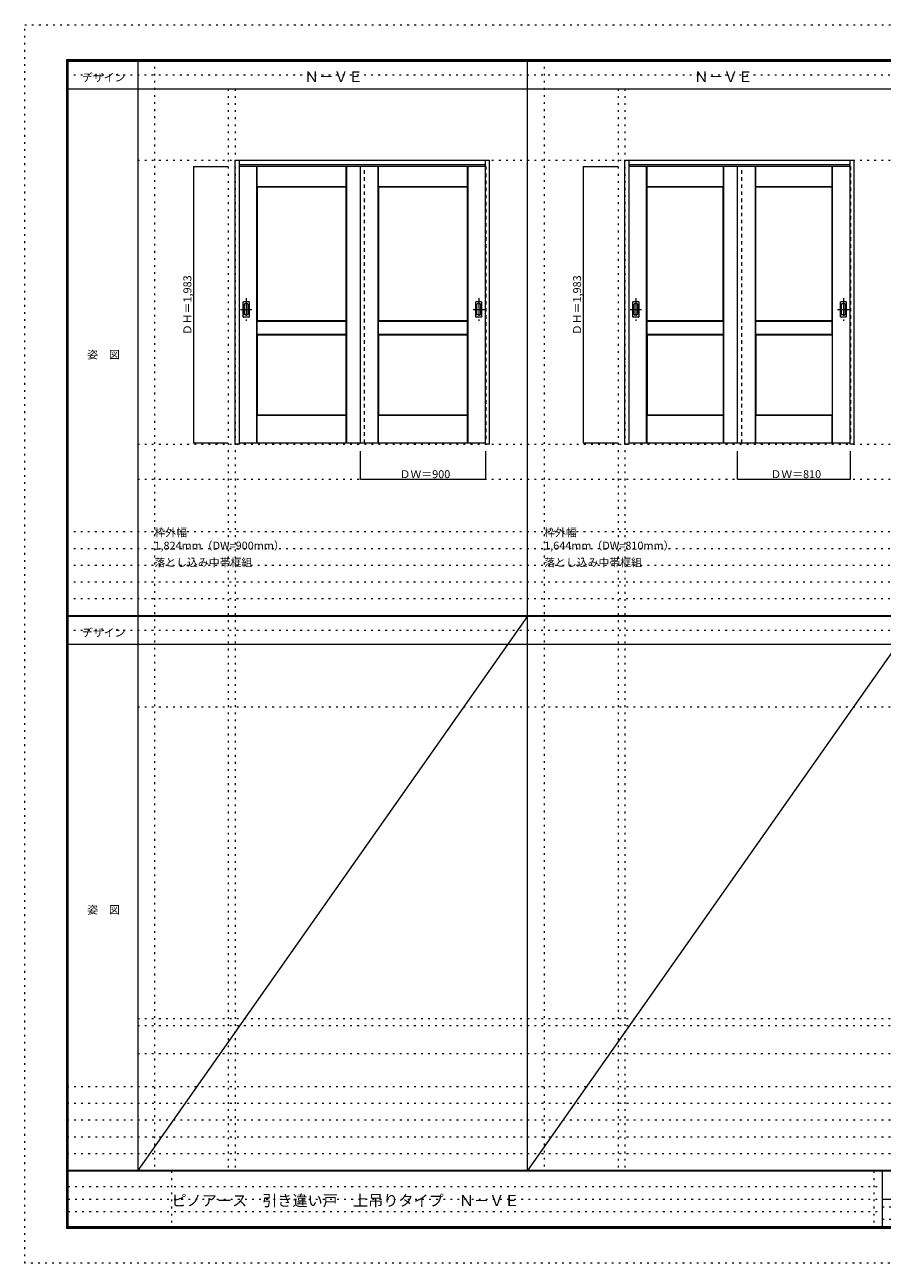
# Model space of a CAD drawing. Units: millimetres. Extents: x -6300 to 6000, y -4455 to 4425.
# Drawn here: x -6300 to -150, y -4455 to 4425 of the extents above; entities that cross this region are included whole.
import ezdxf

# ---------------------------------------------------------------- set-up
doc = ezdxf.new("R2010")
doc.units = ezdxf.units.MM
doc.header["$LTSCALE"] = 30
for name, pattern in [('JWW_CENTER1', [6.773333, 4.233333, -0.846667, 0.846667, -0.846667]), ('JWW_DASHED1', [1.693333, 0.846667, -0.846667]), ('JWW_HOJO', [1.693333, -1.27, 0.423333])]:
    doc.linetypes.add(name, pattern=pattern)
for name, color, linetype in [('0-0_補助線', 7, 'Continuous'), ('0-1_通り芯', 7, 'Continuous'), ('0-2_扉', 7, 'Continuous'), ('0-3_仕上げ', 7, 'Continuous'), ('0-4_枠', 7, 'Continuous'), ('0-A_文字', 7, 'Continuous'), ('0-B_寸法', 7, 'Continuous'), ('F-0_補助線', 7, 'Continuous'), ('F-1_枠', 7, 'Continuous'), ('F-A_文字', 7, 'Continuous'), ('引手', 7, 'Continuous')]:
    doc.layers.add(name, color=color, linetype=linetype)

msp = doc.modelspace()

# ---------------------------------------------------------------- linework, layer by layer
at = {"layer": '0-0_補助線', "color": 120, "linetype": 'JWW_HOJO', "lineweight": 5}
for p, q in [((-5370, 4175), (-5370, -3790)), ((-2575, 4175), (-2575, -3790)), ((-4840, 3965), (-4840, -3790)), ((-2045, 3965), (-2045, -3790)), ((-6000, 790.5), (5700, 790.5)), ((-6000, 670.5), (5700, 670.5)), ((-6000, 550.5), (5700, 550.5)), ((-6000, 430.5), (5700, 430.5)), ((-6000, 310.5), (5700, 310.5)), ((-5490, -2751.3), (5700, -2751.3)), ((5700, -3190), (-6000, -3190)), ((5700, -3310), (-6000, -3310)), ((5700, -3430), (-6000, -3430)), ((5700, -3550), (-6000, -3550)), ((5700, -3670), (-6000, -3670))]:
    msp.add_line(p, q, dxfattribs=at)
at = {"layer": '0-0_補助線', "color": 7, "linetype": 'JWW_HOJO', "lineweight": 9}
for p, q in [((-4790, 3965), (-4790, -3790)), ((-1995, 3965), (-1995, -3790)), ((-5490, 3453), (5690, 3453)), ((-5490, 1418), (5690, 1418)), ((-5490, 1168), (5690, 1168)), ((-5490, -465.8), (5700, -465.8)), ((-5490, -2701.3), (5700, -2701.3)), ((-5490, -2951.3), (5700, -2951.3))]:
    msp.add_line(p, q, dxfattribs=at)
at = {"layer": '0-1_通り芯', "color": 120, "linetype": 'JWW_CENTER1', "lineweight": 5}
for p, q in [((-4712, 2465), (-4712, 2303)), ((-3044, 2465), (-3044, 2303)), ((-1917, 2465), (-1917, 2303)), ((-429, 2465), (-429, 2303)), ((-4753, 2384), (-4671, 2384)), ((-3085, 2384), (-3003, 2384)), ((-1958, 2384), (-1876, 2384)), ((-470, 2384), (-388, 2384))]:
    msp.add_line(p, q, dxfattribs=at)
at = {"layer": '0-2_扉', "color": 120, "linetype": 'JWW_DASHED1', "lineweight": 5}
for p, q in [((-4763, 3409.5), (-4763, 1426.5)), ((-4760, 3409.5), (-4763, 3409.5)), ((-3863, 1426.5), (-3863, 3409.5)), ((-2996, 3409.5), (-2993, 3409.5)), ((-2993, 3409.5), (-2993, 1426.5)), ((-1968, 3409.5), (-1968, 1426.5)), ((-1965, 3409.5), (-1968, 3409.5)), ((-1158, 1426.5), (-1158, 3409.5)), ((-381, 3409.5), (-378, 3409.5)), ((-378, 3409.5), (-378, 1426.5)), ((-4763, 1426.5), (-4760, 1426.5)), ((-2993, 1426.5), (-2996, 1426.5)), ((-1968, 1426.5), (-1965, 1426.5)), ((-378, 1426.5), (-381, 1426.5))]:
    msp.add_line(p, q, dxfattribs=at)
at = {"layer": '0-2_扉', "color": 92, "linetype": 'Continuous', "lineweight": 13}
for p, q in [((-2996, 3409.5), (-4760, 3409.5)), ((-3893, 1426.5), (-3893, 3409.5)), ((-381, 3409.5), (-1965, 3409.5)), ((-1188, 1426.5), (-1188, 3409.5)), ((-4760, 1426.5), (-2996, 1426.5)), ((-1965, 1426.5), (-381, 1426.5))]:
    msp.add_line(p, q, dxfattribs=at)
at = {"layer": '0-3_仕上げ', "color": 7, "linetype": 'Continuous', "lineweight": 9}
for p, q in [((-4635, 1426.5), (-4635, 3409.5)), ((-4633.5, 3262), (-4633.5, 3409.5)), ((-4632, 3263.5), (-4632, 3409.5)), ((-3994, 3263.5), (-3994, 3409.5)), ((-3992.5, 3262), (-3992.5, 3409.5)), ((-3991, 1426.5), (-3991, 3409.5)), ((-3765, 1426.5), (-3765, 3409.5)), ((-3763.5, 3262), (-3763.5, 3409.5)), ((-3762, 3263.5), (-3762, 3409.5)), ((-3124, 3263.5), (-3124, 3409.5)), ((-3122.5, 3262), (-3122.5, 3409.5)), ((-3121, 1426.5), (-3121, 3409.5)), ((-1840, 1426.5), (-1840, 3409.5)), ((-1838.5, 3262), (-1838.5, 3409.5)), ((-1837, 3263.5), (-1837, 3409.5)), ((-1289, 3263.5), (-1289, 3409.5)), ((-1287.5, 3262), (-1287.5, 3409.5)), ((-1286, 1426.5), (-1286, 3409.5)), ((-1060, 1426.5), (-1060, 3409.5)), ((-1058.5, 3262), (-1058.5, 3409.5)), ((-1057, 3263.5), (-1057, 3409.5)), ((-509, 3263.5), (-509, 3409.5)), ((-507.5, 3262), (-507.5, 3409.5)), ((-506, 1426.5), (-506, 3409.5)), ((-4632, 3263.5), (-4633.5, 3262)), ((-4631, 3259.5), (-4633.5, 3262)), ((-3994, 3263.5), (-4632, 3263.5)), ((-3992.5, 3262), (-3995, 3259.5)), ((-3994, 3263.5), (-3992.5, 3262)), ((-3762, 3263.5), (-3763.5, 3262)), ((-3761, 3259.5), (-3763.5, 3262)), ((-3124, 3263.5), (-3762, 3263.5)), ((-3122.5, 3262), (-3125, 3259.5)), ((-3124, 3263.5), (-3122.5, 3262)), ((-1837, 3263.5), (-1838.5, 3262)), ((-1836, 3259.5), (-1838.5, 3262)), ((-1289, 3263.5), (-1837, 3263.5)), ((-1287.5, 3262), (-1290, 3259.5)), ((-1289, 3263.5), (-1287.5, 3262)), ((-1057, 3263.5), (-1058.5, 3262)), ((-1056, 3259.5), (-1058.5, 3262)), ((-509, 3263.5), (-1057, 3263.5)), ((-507.5, 3262), (-510, 3259.5)), ((-509, 3263.5), (-507.5, 3262)), ((-4633.5, 2299), (-4631, 2301.5)), ((-4632, 2297.5), (-4633.5, 2299)), ((-4633.5, 2204), (-4633.5, 2299)), ((-3994, 2297.5), (-4632, 2297.5)), ((-4632, 2205.5), (-4632, 2297.5)), ((-3995, 2301.5), (-3992.5, 2299)), ((-3994, 2297.5), (-3992.5, 2299)), ((-3994, 2205.5), (-3994, 2297.5)), ((-3992.5, 2204), (-3992.5, 2299)), ((-3763.5, 2299), (-3761, 2301.5)), ((-3762, 2297.5), (-3763.5, 2299)), ((-3763.5, 2204), (-3763.5, 2299)), ((-3124, 2297.5), (-3762, 2297.5)), ((-3762, 2205.5), (-3762, 2297.5)), ((-3125, 2301.5), (-3122.5, 2299)), ((-3124, 2297.5), (-3122.5, 2299)), ((-3124, 2205.5), (-3124, 2297.5)), ((-3122.5, 2204), (-3122.5, 2299)), ((-1838.5, 2299), (-1836, 2301.5)), ((-1838.5, 2204), (-1838.5, 2299)), ((-1837, 2297.5), (-1838.5, 2299)), ((-1837, 2205.5), (-1837, 2297.5)), ((-1289, 2297.5), (-1837, 2297.5)), ((-1290, 2301.5), (-1287.5, 2299)), ((-1289, 2297.5), (-1287.5, 2299)), ((-1289, 2205.5), (-1289, 2297.5)), ((-1287.5, 2204), (-1287.5, 2299)), ((-1058.5, 2299), (-1056, 2301.5)), ((-1058.5, 2204), (-1058.5, 2299)), ((-1057, 2297.5), (-1058.5, 2299)), ((-1057, 2205.5), (-1057, 2297.5)), ((-509, 2297.5), (-1057, 2297.5)), ((-510, 2301.5), (-507.5, 2299)), ((-509, 2297.5), (-507.5, 2299)), ((-509, 2205.5), (-509, 2297.5)), ((-507.5, 2204), (-507.5, 2299)), ((-4632, 2205.5), (-4633.5, 2204)), ((-4631, 2201.5), (-4633.5, 2204)), ((-4632, 2205.5), (-3994, 2205.5)), ((-3992.5, 2204), (-3995, 2201.5)), ((-3994, 2205.5), (-3992.5, 2204)), ((-3762, 2205.5), (-3763.5, 2204)), ((-3761, 2201.5), (-3763.5, 2204)), ((-3762, 2205.5), (-3124, 2205.5)), ((-3122.5, 2204), (-3125, 2201.5)), ((-3124, 2205.5), (-3122.5, 2204)), ((-1837, 2205.5), (-1838.5, 2204)), ((-1836, 2201.5), (-1838.5, 2204)), ((-1837, 2205.5), (-1289, 2205.5)), ((-1287.5, 2204), (-1290, 2201.5)), ((-1289, 2205.5), (-1287.5, 2204)), ((-1057, 2205.5), (-1058.5, 2204)), ((-1056, 2201.5), (-1058.5, 2204)), ((-1057, 2205.5), (-509, 2205.5)), ((-507.5, 2204), (-510, 2201.5)), ((-509, 2205.5), (-507.5, 2204)), ((-4633.5, 1624), (-4631, 1626.5)), ((-4633.5, 1426.5), (-4633.5, 1624)), ((-4632, 1622.5), (-4633.5, 1624)), ((-4632, 1426.5), (-4632, 1622.5)), ((-3994, 1622.5), (-4632, 1622.5)), ((-3995, 1626.5), (-3992.5, 1624)), ((-3994, 1622.5), (-3992.5, 1624)), ((-3994, 1426.5), (-3994, 1622.5)), ((-3992.5, 1426.5), (-3992.5, 1624)), ((-3763.5, 1624), (-3761, 1626.5)), ((-3763.5, 1426.5), (-3763.5, 1624)), ((-3762, 1622.5), (-3763.5, 1624)), ((-3762, 1426.5), (-3762, 1622.5)), ((-3124, 1622.5), (-3762, 1622.5)), ((-3125, 1626.5), (-3122.5, 1624)), ((-3124, 1622.5), (-3122.5, 1624)), ((-3124, 1426.5), (-3124, 1622.5)), ((-3122.5, 1426.5), (-3122.5, 1624)), ((-1838.5, 1624), (-1836, 1626.5)), ((-1838.5, 1426.5), (-1838.5, 1624)), ((-1837, 1622.5), (-1838.5, 1624)), ((-1837, 1426.5), (-1837, 1622.5)), ((-1289, 1622.5), (-1837, 1622.5)), ((-1290, 1626.5), (-1287.5, 1624)), ((-1289, 1622.5), (-1287.5, 1624)), ((-1289, 1426.5), (-1289, 1622.5)), ((-1287.5, 1426.5), (-1287.5, 1624)), ((-1058.5, 1624), (-1056, 1626.5)), ((-1058.5, 1426.5), (-1058.5, 1624)), ((-1057, 1622.5), (-1058.5, 1624)), ((-1057, 1426.5), (-1057, 1622.5)), ((-509, 1622.5), (-1057, 1622.5)), ((-510, 1626.5), (-507.5, 1624)), ((-509, 1622.5), (-507.5, 1624)), ((-509, 1426.5), (-509, 1622.5)), ((-507.5, 1426.5), (-507.5, 1624))]:
    msp.add_line(p, q, dxfattribs=at)
at = {"layer": '0-3_仕上げ', "color": 92, "linetype": 'Continuous', "lineweight": 13}
for p, q in [((-3995, 3259.5), (-4631, 3259.5)), ((-4631, 2301.5), (-4631, 3259.5)), ((-3995, 2301.5), (-3995, 3259.5)), ((-3125, 3259.5), (-3761, 3259.5)), ((-3761, 2301.5), (-3761, 3259.5)), ((-3125, 2301.5), (-3125, 3259.5)), ((-1836, 2301.5), (-1836, 3259.5)), ((-1290, 3259.5), (-1836, 3259.5)), ((-1290, 2301.5), (-1290, 3259.5)), ((-1056, 2301.5), (-1056, 3259.5)), ((-510, 3259.5), (-1056, 3259.5)), ((-510, 2301.5), (-510, 3259.5)), ((-3995, 2301.5), (-4631, 2301.5)), ((-3125, 2301.5), (-3761, 2301.5)), ((-1290, 2301.5), (-1836, 2301.5)), ((-510, 2301.5), (-1056, 2301.5)), ((-4631, 1626.5), (-4631, 2201.5)), ((-4631, 2201.5), (-3995, 2201.5)), ((-3995, 1626.5), (-3995, 2201.5)), ((-3761, 1626.5), (-3761, 2201.5)), ((-3761, 2201.5), (-3125, 2201.5)), ((-3125, 1626.5), (-3125, 2201.5)), ((-1836, 2201.5), (-1836, 1626.5)), ((-1836, 2201.5), (-1290, 2201.5)), ((-1290, 2201.5), (-1290, 1626.5)), ((-1056, 2201.5), (-1056, 1626.5)), ((-1056, 2201.5), (-510, 2201.5)), ((-510, 2201.5), (-510, 1626.5)), ((-3995, 1626.5), (-4631, 1626.5)), ((-3125, 1626.5), (-3761, 1626.5)), ((-1290, 1626.5), (-1836, 1626.5)), ((-510, 1626.5), (-1056, 1626.5))]:
    msp.add_line(p, q, dxfattribs=at)
at = {"layer": '0-4_枠', "color": 92, "linetype": 'Continuous', "lineweight": 13}
for p, q in [((-4790, 1418), (-4790, 3453)), ((-4790, 3453), (-2966, 3453)), ((-4760, 1418), (-4760, 3453)), ((-4760, 3423), (-2996, 3423)), ((-2996, 1427), (-2996, 3453)), ((-2966, 1418), (-2966, 3453)), ((-1995, 1418), (-1995, 3453)), ((-1995, 3453), (-351, 3453)), ((-1965, 1418), (-1965, 3453)), ((-1965, 3423), (-381, 3423)), ((-381, 1427), (-381, 3453)), ((-351, 1418), (-351, 3453)), ((-2996, 1426.7), (-2996, 1427)), ((-2996, 1418), (-2996, 1426.7)), ((-381, 1426.7), (-381, 1427)), ((-381, 1418), (-381, 1426.7)), ((-4760, 1418), (-4790, 1418)), ((-2966, 1418), (-2996, 1418)), ((-1965, 1418), (-1995, 1418)), ((-351, 1418), (-381, 1418))]:
    msp.add_line(p, q, dxfattribs=at)
at = {"layer": '0-B_寸法', "color": 120, "linetype": 'Continuous', "lineweight": 5}
for p, q in [((-5090, 3409.5), (-4840, 3409.5)), ((-5090, 3409.5), (-5090, 1426.5)), ((-2295, 3409.5), (-2045, 3409.5)), ((-2295, 3409.5), (-2295, 1426.5)), ((-5090, 1426.5), (-4840, 1426.5)), ((-2295, 1426.5), (-2045, 1426.5)), ((-3893, 1168), (-3893, 1368)), ((-2993, 1168), (-2993, 1368)), ((-1188, 1168), (-1188, 1368)), ((-378, 1168), (-378, 1368)), ((-3893, 1168), (-2993, 1168)), ((-1188, 1168), (-378, 1168))]:
    msp.add_line(p, q, dxfattribs=at)
at = {"layer": '0-B_寸法', "color": 7, "linetype": 'Continuous', "lineweight": 9, "const_width": 3}
for points in [[(-5088.5, 3409.5, 0.414214), (-5090, 3411, 0.414214), (-5091.5, 3409.5, 0.414214), (-5090, 3408, 0.414214)], [(-2293.5, 3409.5, 0.414214), (-2295, 3411, 0.414214), (-2296.5, 3409.5, 0.414214), (-2295, 3408, 0.414214)], [(-5088.5, 1426.5, 0.414214), (-5090, 1428, 0.414214), (-5091.5, 1426.5, 0.414214), (-5090, 1425, 0.414214)], [(-2293.5, 1426.5, 0.414214), (-2295, 1428, 0.414214), (-2296.5, 1426.5, 0.414214), (-2295, 1425, 0.414214)], [(-3891.5, 1168, 0.414214), (-3893, 1169.5, 0.414214), (-3894.5, 1168, 0.414214), (-3893, 1166.5, 0.414214)], [(-2991.5, 1168, 0.414214), (-2993, 1169.5, 0.414214), (-2994.5, 1168, 0.414214), (-2993, 1166.5, 0.414214)], [(-1186.5, 1168, 0.414214), (-1188, 1169.5, 0.414214), (-1189.5, 1168, 0.414214), (-1188, 1166.5, 0.414214)], [(-376.5, 1168, 0.414214), (-378, 1169.5, 0.414214), (-379.5, 1168, 0.414214), (-378, 1166.5, 0.414214)]]:
    msp.add_lwpolyline(points, format="xyb", close=True, dxfattribs=at)
at = {"layer": 'F-0_補助線', "color": 120, "linetype": 'JWW_HOJO', "lineweight": 5}
for p, q in [((-6300, -4455), (-6300, 4425)), ((-6300, 4425), (6000, 4425)), ((6000, -4455), (-6300, -4455))]:
    msp.add_line(p, q, dxfattribs=at)
at = {"layer": 'F-0_補助線', "color": 200, "linetype": 'JWW_HOJO', "lineweight": 20}
for p, q in [((-6000, 4065), (5695, 4065)), ((-6000, 84.5), (5700, 84.5))]:
    msp.add_line(p, q, dxfattribs=at)
at = {"layer": 'F-0_補助線', "color": 7, "linetype": 'JWW_HOJO', "lineweight": 9}
for p, q in [((-5247.5, -3795), (-5247.5, -4205)), ((-210, -3795), (-210, -4195)), ((-5990, -3905), (-150, -3905)), ((-5990, -3995), (-150, -3995)), ((-150, -4050), (5690, -4050)), ((-5990, -4085), (-150, -4085)), ((-150, -4140), (5690, -4140))]:
    msp.add_line(p, q, dxfattribs=at)
at = {"layer": 'F-1_枠', "color": 200, "linetype": 'Continuous', "lineweight": 20}
for p, q in [((-6000, 4175), (5700, 4175)), ((-6000, 4175), (-6000, -4205)), ((-5995, 4175), (-5995, -4205)), ((-5990, 4175), (-5990, -4205)), ((-5490, 4175), (-5490, -3790)), ((-2695, -3790), (-2695, 4175)), ((-6000, 4170), (5700, 4170)), ((-6000, 4165), (5700, 4165)), ((-6000, 3965), (5700, 3965)), ((-6000, 190.5), (5700, 190.5)), ((-6000, 187.5), (5700, 187.5)), ((-6000, 184.5), (5700, 184.5)), ((-6000, -15.5), (5700, -15.5)), ((5700, -3790), (-6000, -3790)), ((5700, -3795), (-6000, -3795)), ((-150, -3795), (-150, -4195)), ((-150, -3995), (5690, -3995)), ((5700, -4195), (-6000, -4195)), ((5700, -4200), (-6000, -4200)), ((5700, -4205), (-6000, -4205))]:
    msp.add_line(p, q, dxfattribs=at)
at = {"layer": 'F-A_文字', "color": 7, "linetype": 'Continuous', "lineweight": 9}
for p, q in [((-2695, 184.5), (-5490, -3790)), ((100, 184.5), (-2695, -3790))]:
    msp.add_line(p, q, dxfattribs=at)
at = {"layer": '引手', "color": 92, "linetype": 'Continuous', "lineweight": 13}
for p, q in [((-4733, 2330.5), (-4733, 2437.5)), ((-4692.5, 2439), (-4731.5, 2439)), ((-4691, 2437.5), (-4691, 2330.5)), ((-3065, 2330.5), (-3065, 2437.5)), ((-3024.5, 2439), (-3063.5, 2439)), ((-3023, 2437.5), (-3023, 2330.5)), ((-1938, 2330.5), (-1938, 2437.5)), ((-1897.5, 2439), (-1936.5, 2439)), ((-1896, 2437.5), (-1896, 2330.5)), ((-450, 2330.5), (-450, 2437.5)), ((-409.5, 2439), (-448.5, 2439)), ((-408, 2437.5), (-408, 2330.5)), ((-4692.5, 2329), (-4731.5, 2329)), ((-3024.5, 2329), (-3063.5, 2329)), ((-1897.5, 2329), (-1936.5, 2329)), ((-409.5, 2329), (-448.5, 2329))]:
    msp.add_line(p, q, dxfattribs=at)
at = {"layer": '引手', "color": 7, "linetype": 'Continuous', "lineweight": 9}
for p, q in [((-4724.5, 2346.5), (-4724.5, 2421.5)), ((-4701, 2423), (-4723, 2423)), ((-4699.5, 2421.5), (-4699.5, 2346.5)), ((-3056.5, 2346.5), (-3056.5, 2421.5)), ((-3033, 2423), (-3055, 2423)), ((-3031.5, 2421.5), (-3031.5, 2346.5)), ((-1929.5, 2346.5), (-1929.5, 2421.5)), ((-1906, 2423), (-1928, 2423)), ((-1904.5, 2421.5), (-1904.5, 2346.5)), ((-441.5, 2346.5), (-441.5, 2421.5)), ((-418, 2423), (-440, 2423)), ((-416.5, 2421.5), (-416.5, 2346.5)), ((-4701, 2345), (-4723, 2345)), ((-3033, 2345), (-3055, 2345)), ((-1906, 2345), (-1928, 2345)), ((-418, 2345), (-440, 2345))]:
    msp.add_line(p, q, dxfattribs=at)
at = {"layer": '引手', "color": 92, "linetype": 'Continuous', "lineweight": 13}
for centre, start, end in [((-4731.5, 2437.5), 90, 180), ((-4692.5, 2437.5), 0, 90), ((-3063.5, 2437.5), 90, 180), ((-3024.5, 2437.5), 0, 90), ((-1936.5, 2437.5), 90, 180), ((-1897.5, 2437.5), 0, 90), ((-448.5, 2437.5), 90, 180), ((-409.5, 2437.5), 0, 90), ((-4731.5, 2330.5), 180, 270), ((-4692.5, 2330.5), 270, 0), ((-3063.5, 2330.5), 180, 270), ((-3024.5, 2330.5), 270, 0), ((-1936.5, 2330.5), 180, 270), ((-1897.5, 2330.5), 270, 0), ((-448.5, 2330.5), 180, 270), ((-409.5, 2330.5), 270, 0)]:
    msp.add_arc(centre, 1.5, start, end, dxfattribs=at)
at = {"layer": '引手', "color": 7, "linetype": 'Continuous', "lineweight": 9}
for centre, start, end in [((-4723, 2421.5), 90, 180), ((-4701, 2421.5), 0, 90), ((-3055, 2421.5), 90, 180), ((-3033, 2421.5), 0, 90), ((-1928, 2421.5), 90, 180), ((-1906, 2421.5), 0, 90), ((-440, 2421.5), 90, 180), ((-418, 2421.5), 0, 90), ((-4723, 2346.5), 180, 270), ((-4701, 2346.5), 270, 0), ((-3055, 2346.5), 180, 270), ((-3033, 2346.5), 270, 0), ((-1928, 2346.5), 180, 270), ((-1906, 2346.5), 270, 0), ((-440, 2346.5), 180, 270), ((-418, 2346.5), 270, 0)]:
    msp.add_arc(centre, 1.5, start, end, dxfattribs=at)

# ---------------------------------------------------------------- texts
at = {"layer": '0-A_文字', "color": 7, "linetype": 'Continuous', "lineweight": 9, "attachment_point": 7}
for s, insert, char_height, width in [('{\\fＭＳ ゴシック|b0|i0|c128|p49;Ｎ－ＶＥ}', (-4295, 4013.6), 77.152, 405), ('{\\fＭＳ ゴシック|b0|i0|c128|p49;Ｎ－ＶＥ}', (-1500, 4013.6), 77.152, 405), ('{\\fＭＳ ゴシック|b0|i0|c128|p49;枠外幅 1,824mm（DW=900mm）}', (-5370, 661.6), 57.15, 975), ('{\\fＭＳ ゴシック|b0|i0|c128|p49;枠外幅 1,644mm（DW=810mm）}', (-2575, 661.6), 57.15, 975), ('{\\fＭＳ ゴシック|b0|i0|c128|p49;落とし込み中帯框組}', (-5370, 541.6), 57.15, 675), ('{\\fＭＳ ゴシック|b0|i0|c128|p49;落とし込み中帯框組}', (-2575, 541.6), 57.15, 675)]:
    msp.add_mtext(s, dxfattribs=dict(at, insert=insert, char_height=char_height, width=width))
at = {"layer": '0-B_寸法', "color": 7, "linetype": 'Continuous', "lineweight": 70, "char_height": 57.15, "width": 412.5, "attachment_point": 7, "rotation": 90}
for insert in [(-5105, 2199.8), (-2310, 2199.8)]:
    msp.add_mtext('{\\fＭＳ ゴシック|b0|i0|c128|p49;ＤＨ＝1,983}', dxfattribs=dict(at, insert=insert))
at = {"layer": '0-B_寸法', "color": 7, "linetype": 'Continuous', "lineweight": 211, "char_height": 57.15, "width": 337.5, "attachment_point": 7}
for s, insert in [('{\\fＭＳ ゴシック|b0|i0|c128|p49;ＤＷ＝900}', (-3611.8, 1174.1)), ('{\\fＭＳ ゴシック|b0|i0|c128|p49;ＤＷ＝810}', (-951.8, 1174.1))]:
    msp.add_mtext(s, dxfattribs=dict(at, insert=insert))
at = {"layer": 'F-A_文字', "color": 7, "linetype": 'Continuous', "lineweight": 9, "char_height": 57.15, "attachment_point": 7}
for s, insert, width in [('{\\fＭＳ ゴシック|b0|i0|c128|p49;デザイン}', (-5890, 4018.6), 300), ('{\\fＭＳ ゴシック|b0|i0|c128|p49;姿\u3000図}', (-5852.5, 2031.3), 225), ('{\\fＭＳ ゴシック|b0|i0|c128|p49;デザイン}', (-5890, 38.1), 300), ('{\\fＭＳ ゴシック|b0|i0|c128|p49;姿\u3000図}', (-5852.5, -1949.2), 225)]:
    msp.add_mtext(s, dxfattribs=dict(at, insert=insert, width=width))
at = {"layer": 'F-A_文字', "color": 7, "linetype": 'Continuous', "lineweight": 0, "insert": (-5247.5, -4045.2), "char_height": 79.513, "width": 2400, "attachment_point": 7}
msp.add_mtext('{\\fＭＳ ゴシック|b0|i0|c128|p49;ピノアース\u3000引き違い戸\u3000上吊りタイプ\u3000Ｎ－ＶＥ}', dxfattribs=at)

doc.saveas('drawing.dxf')
